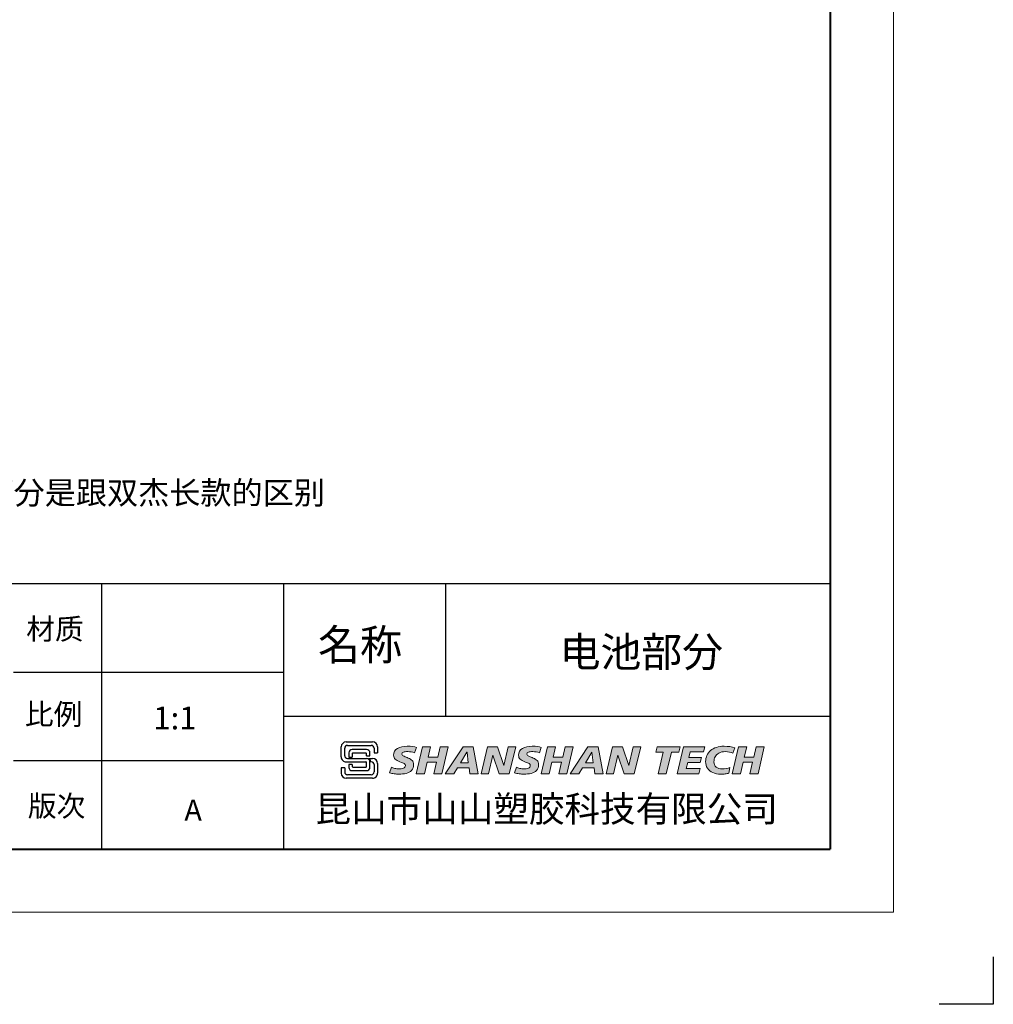
# Model space of a CAD drawing. Extents: x -1679 to 1071, y 22 to 963.
# Drawn here: x 618 to 1071, y 22 to 480 of the extents above; entities that cross this region are included whole.
import ezdxf

# ---------------------------------------------------------------- set-up
doc = ezdxf.new("R2010")
doc.units = 0
doc.layers.add('_U+56FE_U+5C42 1', color=7, linetype='Continuous')
doc.styles.add('HZ', font='txt')

msp = doc.modelspace()

# ---------------------------------------------------------------- hatches: boundary and pattern name
h = msp.add_hatch(color=256)
h.dxf.hatch_style = 1
edge = h.paths.add_edge_path()
edge.add_spline(control_points=[(801.2, 133.28), (801.2, 134.14), (800.95, 134.82), (800.46, 135.31)], knot_values=[7, 7, 7, 7, 8, 8, 8, 8], degree=3, periodic=0)
edge.add_spline(control_points=[(800.46, 135.31), (799.97, 135.79), (799.39, 136.16), (798.71, 136.43)], knot_values=[6, 6, 6, 6, 7, 7, 7, 7], degree=3, periodic=0)
edge.add_spline(control_points=[(798.71, 136.43), (798.03, 136.69), (797.37, 136.95), (796.71, 137.23)], knot_values=[5, 5, 5, 5, 6, 6, 6, 6], degree=3, periodic=0)
edge.add_spline(control_points=[(796.71, 137.23), (796.06, 137.51), (795.74, 137.84), (795.74, 138.22)], knot_values=[4, 4, 4, 4, 5, 5, 5, 5], degree=3, periodic=0)
edge.add_spline(control_points=[(795.74, 138.22), (795.74, 138.69), (795.97, 139), (796.44, 139.18)], knot_values=[3, 3, 3, 3, 4, 4, 4, 4], degree=3, periodic=0)
edge.add_spline(control_points=[(796.44, 139.18), (796.91, 139.34), (797.58, 139.43), (798.44, 139.43)], knot_values=[2, 2, 2, 2, 3, 3, 3, 3], degree=3, periodic=0)
edge.add_spline(control_points=[(798.44, 139.43), (799.59, 139.43), (800.63, 139.24), (801.54, 138.85)], knot_values=[1, 1, 1, 1, 2, 2, 2, 2], degree=3, periodic=0)
edge.add_spline(control_points=[(801.54, 138.85), (801.54, 138.85), (802.45, 141.36), (802.45, 141.36)], knot_values=[0, 0, 0, 0, 1, 1, 1, 1], degree=3, periodic=0)
edge.add_spline(control_points=[(802.45, 141.36), (801.56, 141.73), (800.12, 141.92), (798.14, 141.92)], knot_values=[24, 24, 24, 24, 25, 25, 25, 25], degree=3, periodic=0)
edge.add_spline(control_points=[(798.14, 141.92), (796.36, 141.92), (794.87, 141.59), (793.67, 140.93)], knot_values=[23, 23, 23, 23, 24, 24, 24, 24], degree=3, periodic=0)
edge.add_spline(control_points=[(793.67, 140.93), (792.47, 140.27), (791.87, 139.19), (791.87, 137.7)], knot_values=[22, 22, 22, 22, 23, 23, 23, 23], degree=3, periodic=0)
edge.add_spline(control_points=[(791.87, 137.7), (791.87, 136.9), (792.12, 136.29), (792.6, 135.85)], knot_values=[21, 21, 21, 21, 22, 22, 22, 22], degree=3, periodic=0)
edge.add_spline(control_points=[(792.6, 135.85), (793.09, 135.41), (793.82, 135.01), (794.79, 134.65)], knot_values=[20, 20, 20, 20, 21, 21, 21, 21], degree=3, periodic=0)
edge.add_spline(control_points=[(794.79, 134.65), (795.76, 134.29), (796.43, 134.02), (796.79, 133.83)], knot_values=[19, 19, 19, 19, 20, 20, 20, 20], degree=3, periodic=0)
edge.add_spline(control_points=[(796.79, 133.83), (797.15, 133.64), (797.33, 133.33), (797.33, 132.88)], knot_values=[18, 18, 18, 18, 19, 19, 19, 19], degree=3, periodic=0)
edge.add_spline(control_points=[(797.33, 132.88), (797.33, 132.31), (797.03, 131.92), (796.43, 131.71)], knot_values=[17, 17, 17, 17, 18, 18, 18, 18], degree=3, periodic=0)
edge.add_spline(control_points=[(796.43, 131.71), (795.83, 131.5), (795.13, 131.39), (794.33, 131.39)], knot_values=[16, 16, 16, 16, 17, 17, 17, 17], degree=3, periodic=0)
edge.add_spline(control_points=[(794.33, 131.39), (793.72, 131.39), (793.08, 131.46), (792.41, 131.59)], knot_values=[15, 15, 15, 15, 16, 16, 16, 16], degree=3, periodic=0)
edge.add_spline(control_points=[(792.41, 131.59), (791.75, 131.72), (791.23, 131.9), (790.86, 132.11)], knot_values=[14, 14, 14, 14, 15, 15, 15, 15], degree=3, periodic=0)
edge.add_spline(control_points=[(790.86, 132.11), (790.86, 132.11), (789.98, 129.55), (789.98, 129.55), (790.65, 129.36), (791.37, 129.21), (792.14, 129.08)], knot_values=[12, 12, 12, 12, 13, 13, 13, 14, 14, 14, 14], degree=3, periodic=0)
edge.add_spline(control_points=[(792.14, 129.08), (792.92, 128.96), (793.64, 128.9), (794.33, 128.9)], knot_values=[11, 11, 11, 11, 12, 12, 12, 12], degree=3, periodic=0)
edge.add_spline(control_points=[(794.33, 128.9), (795.54, 128.9), (796.66, 129.03), (797.69, 129.3)], knot_values=[10, 10, 10, 10, 11, 11, 11, 11], degree=3, periodic=0)
edge.add_spline(control_points=[(797.69, 129.3), (798.72, 129.56), (799.56, 130.02), (800.22, 130.67)], knot_values=[9, 9, 9, 9, 10, 10, 10, 10], degree=3, periodic=0)
edge.add_spline(control_points=[(800.22, 130.67), (800.87, 131.32), (801.2, 132.19), (801.2, 133.28)], knot_values=[8, 8, 8, 8, 9, 9, 9, 9], degree=3, periodic=0)
h.paths.add_polyline_path([(817.32, 141.7), (813.55, 141.7), (812.44, 136.89), (807.99, 136.89), (809.1, 141.7), (805.33, 141.7), (802.41, 129.12), (806.18, 129.12), (807.42, 134.5), (811.88, 134.5), (810.63, 129.12), (814.4, 129.12)])
edge = h.paths.add_edge_path()
edge.add_spline(control_points=[(858.67, 135.31), (858.18, 135.79), (857.59, 136.16), (856.92, 136.43)], knot_values=[6, 6, 6, 6, 7, 7, 7, 7], degree=3, periodic=0)
edge.add_spline(control_points=[(856.92, 136.43), (856.24, 136.69), (855.57, 136.96), (854.92, 137.23)], knot_values=[5, 5, 5, 5, 6, 6, 6, 6], degree=3, periodic=0)
edge.add_spline(control_points=[(854.92, 137.23), (854.27, 137.51), (853.95, 137.84), (853.95, 138.22)], knot_values=[4, 4, 4, 4, 5, 5, 5, 5], degree=3, periodic=0)
edge.add_spline(control_points=[(853.95, 138.22), (853.95, 138.69), (854.18, 139.01), (854.65, 139.18)], knot_values=[3, 3, 3, 3, 4, 4, 4, 4], degree=3, periodic=0)
edge.add_spline(control_points=[(854.65, 139.18), (855.12, 139.35), (855.79, 139.43), (856.65, 139.43)], knot_values=[2, 2, 2, 2, 3, 3, 3, 3], degree=3, periodic=0)
edge.add_spline(control_points=[(856.65, 139.43), (857.8, 139.43), (858.84, 139.24), (859.75, 138.85)], knot_values=[1, 1, 1, 1, 2, 2, 2, 2], degree=3, periodic=0)
edge.add_spline(control_points=[(859.75, 138.85), (859.75, 138.85), (860.65, 141.36), (860.65, 141.36)], knot_values=[0, 0, 0, 0, 1, 1, 1, 1], degree=3, periodic=0)
edge.add_spline(control_points=[(860.65, 141.36), (859.77, 141.73), (858.33, 141.92), (856.35, 141.92)], knot_values=[24, 24, 24, 24, 25, 25, 25, 25], degree=3, periodic=0)
edge.add_spline(control_points=[(856.35, 141.92), (854.57, 141.92), (853.08, 141.59), (851.88, 140.93)], knot_values=[23, 23, 23, 23, 24, 24, 24, 24], degree=3, periodic=0)
edge.add_spline(control_points=[(851.88, 140.93), (850.68, 140.27), (850.08, 139.19), (850.08, 137.7)], knot_values=[22, 22, 22, 22, 23, 23, 23, 23], degree=3, periodic=0)
edge.add_spline(control_points=[(850.08, 137.7), (850.08, 136.91), (850.32, 136.29), (850.81, 135.85)], knot_values=[21, 21, 21, 21, 22, 22, 22, 22], degree=3, periodic=0)
edge.add_spline(control_points=[(850.81, 135.85), (851.29, 135.41), (852.02, 135.01), (853, 134.65)], knot_values=[20, 20, 20, 20, 21, 21, 21, 21], degree=3, periodic=0)
edge.add_spline(control_points=[(853, 134.65), (853.97, 134.29), (854.64, 134.02), (855, 133.83)], knot_values=[19, 19, 19, 19, 20, 20, 20, 20], degree=3, periodic=0)
edge.add_spline(control_points=[(855, 133.83), (855.36, 133.64), (855.54, 133.33), (855.54, 132.88)], knot_values=[18, 18, 18, 18, 19, 19, 19, 19], degree=3, periodic=0)
edge.add_spline(control_points=[(855.54, 132.88), (855.54, 132.31), (855.24, 131.92), (854.64, 131.71)], knot_values=[17, 17, 17, 17, 18, 18, 18, 18], degree=3, periodic=0)
edge.add_spline(control_points=[(854.64, 131.71), (854.03, 131.5), (853.33, 131.39), (852.54, 131.39)], knot_values=[16, 16, 16, 16, 17, 17, 17, 17], degree=3, periodic=0)
edge.add_spline(control_points=[(852.54, 131.39), (851.93, 131.39), (851.29, 131.46), (850.62, 131.59)], knot_values=[15, 15, 15, 15, 16, 16, 16, 16], degree=3, periodic=0)
edge.add_spline(control_points=[(850.62, 131.59), (849.96, 131.73), (849.44, 131.9), (849.07, 132.11)], knot_values=[14, 14, 14, 14, 15, 15, 15, 15], degree=3, periodic=0)
edge.add_spline(control_points=[(849.07, 132.11), (849.07, 132.11), (848.18, 129.55), (848.18, 129.55), (848.86, 129.36), (849.58, 129.21), (850.35, 129.08)], knot_values=[12, 12, 12, 12, 13, 13, 13, 14, 14, 14, 14], degree=3, periodic=0)
edge.add_spline(control_points=[(850.35, 129.08), (851.12, 128.96), (851.85, 128.9), (852.54, 128.9)], knot_values=[11, 11, 11, 11, 12, 12, 12, 12], degree=3, periodic=0)
edge.add_spline(control_points=[(852.54, 128.9), (853.75, 128.9), (854.87, 129.03), (855.9, 129.3)], knot_values=[10, 10, 10, 10, 11, 11, 11, 11], degree=3, periodic=0)
edge.add_spline(control_points=[(855.9, 129.3), (856.93, 129.56), (857.77, 130.02), (858.42, 130.67)], knot_values=[9, 9, 9, 9, 10, 10, 10, 10], degree=3, periodic=0)
edge.add_spline(control_points=[(858.42, 130.67), (859.08, 131.32), (859.4, 132.2), (859.4, 133.28)], knot_values=[8, 8, 8, 8, 9, 9, 9, 9], degree=3, periodic=0)
edge.add_spline(control_points=[(859.4, 133.28), (859.4, 134.15), (859.16, 134.82), (858.67, 135.31)], knot_values=[7, 7, 7, 7, 8, 8, 8, 8], degree=3, periodic=0)
h.paths.add_polyline_path([(875.52, 141.7), (871.76, 141.7), (870.65, 136.89), (866.2, 136.89), (867.3, 141.7), (863.54, 141.7), (860.61, 129.12), (864.38, 129.12), (865.63, 134.5), (870.09, 134.5), (868.84, 129.12), (872.61, 129.12)])
at = {"layer": '_U+56FE_U+5C42 1'}
h = msp.add_hatch(color=256, dxfattribs=at)
h.dxf.hatch_style = 2
h.paths.add_polyline_path([(815.82, 129.12), (824.19, 141.7), (828.9, 141.7), (831.2, 129.12), (827.41, 129.12), (827.02, 131.8), (821.57, 131.8), (819.89, 129.12)])
h.paths.add_polyline_path([(826.66, 134.18), (826.06, 139.1), (826.02, 139.1), (823.04, 134.18)])
h = msp.add_hatch(color=256, dxfattribs=at)
h.dxf.hatch_style = 2
h.paths.add_polyline_path([(832.59, 129.12), (835.6, 141.7), (840.29, 141.7), (843.17, 132.98), (843.21, 132.98), (845.18, 141.7), (848.72, 141.7), (845.74, 129.12), (841.07, 129.12), (838.13, 137.82), (838.09, 137.82), (836.13, 129.12)])
h = msp.add_hatch(color=256, dxfattribs=at)
h.dxf.hatch_style = 2
h.paths.add_polyline_path([(874.03, 129.12), (882.39, 141.7), (887.1, 141.7), (889.4, 129.12), (885.62, 129.12), (885.23, 131.8), (879.77, 131.8), (878.1, 129.12)])
h.paths.add_polyline_path([(884.87, 134.18), (884.26, 139.1), (884.23, 139.1), (881.24, 134.18)])
h = msp.add_hatch(color=256, dxfattribs=at)
h.dxf.hatch_style = 2
h.paths.add_polyline_path([(890.79, 129.12), (893.8, 141.7), (898.49, 141.7), (901.37, 132.98), (901.41, 132.98), (903.38, 141.7), (906.93, 141.7), (903.95, 129.12), (899.27, 129.12), (896.33, 137.82), (896.29, 137.82), (894.34, 129.12)])
h = msp.add_hatch(color=256, dxfattribs=at)
h.dxf.hatch_style = 2
h.paths.add_polyline_path([(915.07, 129.12), (917.47, 139.21), (913.96, 139.21), (914.56, 141.7), (925.38, 141.7), (924.78, 139.21), (921.27, 139.21), (918.88, 129.12)])
h = msp.add_hatch(color=256, dxfattribs=at)
h.dxf.hatch_style = 2
h.paths.add_polyline_path([(923.87, 129.12), (926.89, 141.7), (936.79, 141.7), (936.24, 139.32), (930.06, 139.32), (929.41, 136.73), (935.27, 136.73), (934.69, 134.35), (928.85, 134.35), (928.16, 131.5), (934.59, 131.5), (934.05, 129.12)])
h = msp.add_hatch(color=256, dxfattribs=at)
h.dxf.hatch_style = 1
edge = h.paths.add_edge_path()
edge.add_spline(control_points=[(943.36, 138.76), (944.16, 139.21), (945.15, 139.43), (946.34, 139.43)], knot_values=[2, 2, 2, 2, 3, 3, 3, 3], degree=3, periodic=0)
edge.add_spline(control_points=[(946.34, 139.43), (947.69, 139.43), (948.86, 139.18), (949.84, 138.67)], knot_values=[1, 1, 1, 1, 2, 2, 2, 2], degree=3, periodic=0)
edge.add_spline(control_points=[(949.84, 138.67), (949.84, 138.67), (950.73, 141.25), (950.73, 141.25)], knot_values=[0, 0, 0, 0, 1, 1, 1, 1], degree=3, periodic=0)
edge.add_spline(control_points=[(950.73, 141.25), (949.37, 141.7), (947.71, 141.92), (945.75, 141.92)], knot_values=[18, 18, 18, 18, 19, 19, 19, 19], degree=3, periodic=0)
edge.add_spline(control_points=[(945.75, 141.92), (944.45, 141.92), (943.27, 141.74), (942.21, 141.4)], knot_values=[17, 17, 17, 17, 18, 18, 18, 18], degree=3, periodic=0)
edge.add_spline(control_points=[(942.21, 141.4), (941.15, 141.05), (940.25, 140.55), (939.51, 139.92)], knot_values=[16, 16, 16, 16, 17, 17, 17, 17], degree=3, periodic=0)
edge.add_spline(control_points=[(939.51, 139.92), (938.76, 139.28), (938.18, 138.52), (937.79, 137.64)], knot_values=[15, 15, 15, 15, 16, 16, 16, 16], degree=3, periodic=0)
edge.add_spline(control_points=[(937.79, 137.64), (937.39, 136.75), (937.19, 135.8), (937.19, 134.76)], knot_values=[14, 14, 14, 14, 15, 15, 15, 15], degree=3, periodic=0)
edge.add_spline(control_points=[(937.19, 134.76), (937.19, 133.6), (937.47, 132.58), (938.04, 131.7)], knot_values=[13, 13, 13, 13, 14, 14, 14, 14], degree=3, periodic=0)
edge.add_spline(control_points=[(938.04, 131.7), (938.6, 130.81), (939.42, 130.12), (940.5, 129.63)], knot_values=[12, 12, 12, 12, 13, 13, 13, 13], degree=3, periodic=0)
edge.add_spline(control_points=[(940.5, 129.63), (941.57, 129.15), (942.85, 128.9), (944.32, 128.9)], knot_values=[11, 11, 11, 11, 12, 12, 12, 12], degree=3, periodic=0)
edge.add_spline(control_points=[(944.32, 128.9), (944.95, 128.9), (945.62, 128.94), (946.31, 129.04)], knot_values=[10, 10, 10, 10, 11, 11, 11, 11], degree=3, periodic=0)
edge.add_spline(control_points=[(946.31, 129.04), (947.01, 129.13), (947.6, 129.25), (948.07, 129.38)], knot_values=[9, 9, 9, 9, 10, 10, 10, 10], degree=3, periodic=0)
edge.add_spline(control_points=[(948.07, 129.38), (948.07, 129.38), (948.47, 132.09), (948.47, 132.09), (947.45, 131.62), (946.26, 131.39), (944.9, 131.39)], knot_values=[7, 7, 7, 7, 8, 8, 8, 9, 9, 9, 9], degree=3, periodic=0)
edge.add_spline(control_points=[(944.9, 131.39), (943.73, 131.39), (942.8, 131.67), (942.1, 132.22)], knot_values=[6, 6, 6, 6, 7, 7, 7, 7], degree=3, periodic=0)
edge.add_spline(control_points=[(942.1, 132.22), (941.41, 132.78), (941.06, 133.59), (941.06, 134.67)], knot_values=[5, 5, 5, 5, 6, 6, 6, 6], degree=3, periodic=0)
edge.add_spline(control_points=[(941.06, 134.67), (941.06, 135.51), (941.24, 136.29), (941.61, 137.01)], knot_values=[4, 4, 4, 4, 5, 5, 5, 5], degree=3, periodic=0)
edge.add_spline(control_points=[(941.61, 137.01), (941.98, 137.73), (942.56, 138.32), (943.36, 138.76)], knot_values=[3, 3, 3, 3, 4, 4, 4, 4], degree=3, periodic=0)
h.paths.add_polyline_path([(949.61, 129.12), (952.54, 141.7), (956.31, 141.7), (955.2, 136.89), (959.65, 136.89), (960.76, 141.7), (964.52, 141.7), (961.61, 129.12), (957.84, 129.12), (959.09, 134.5), (954.63, 134.5), (953.38, 129.12)])

# ---------------------------------------------------------------- linework, layer by layer
at = {"color": 0, "lineweight": 13}
for p in [(1024.66, 938.91), (-213.18, 64.62)]:
    msp.add_line(p, (1024.66, 64.62), dxfattribs=at)
at = {"color": 0, "lineweight": 40}
for p in [(995.23, 909.47), (-183.74, 94.06)]:
    msp.add_line(p, (995.23, 94.06), dxfattribs=at)
at = {"color": 0}
for p, q in [((-183.74, 217.69), (995.23, 217.69)), ((655.81, 217.69), (655.81, 94.06)), ((740.58, 217.69), (740.58, 94.06)), ((816.1, 217.69), (816.1, 155.87)), ((614.76, 176.48), (740.58, 176.48)), ((740.58, 155.87), (995.23, 155.87)), ((614.76, 135.27), (740.58, 135.27)), ((1071.17, 43.78), (1071.17, 21.73)), ((1071.17, 21.73), (1045.94, 21.73))]:
    msp.add_line(p, q, dxfattribs=at)
at = {"color": 0, "lineweight": 30}
for p, q in [((769.79, 143.93), (782.04, 143.93)), ((770.37, 142.31), (781.46, 142.31)), ((767.47, 136.95), (767.47, 141.6)), ((779.3, 140.41), (772.54, 140.41)), ((778.95, 138.77), (772.89, 138.77)), ((769.8, 134.63), (778.94, 134.65)), ((770.37, 136.24), (779.3, 136.24)), ((784.37, 133.92), (784.38, 129.36)), ((781.46, 128.64), (770.37, 128.64)), ((772.54, 130.55), (779.3, 130.55)), ((772.89, 132.19), (778.95, 132.19)), ((782.05, 127.03), (769.79, 127.03))]:
    msp.add_line(p, q, dxfattribs=at)
at = {"color": 0, "lineweight": 30, "ltscale": 0.428396}
msp.add_line((769.08, 137.53), (769.08, 141.02), dxfattribs=at)
at = {"color": 0, "lineweight": 30, "ltscale": 0.251371}
msp.add_line((770.99, 138.86), (770.99, 136.81), dxfattribs=at)
at = {"color": 0, "lineweight": 30, "ltscale": 0.208489}
msp.add_line((772.63, 138.51), (772.63, 136.81), dxfattribs=at)
at = {"color": 0, "lineweight": 30, "ltscale": 0.121156}
msp.add_line((779.21, 137.52), (779.2, 138.51), dxfattribs=at)
at = {"color": 0, "lineweight": 30, "ltscale": 0.163996}
msp.add_line((780.85, 137.52), (780.85, 138.86), dxfattribs=at)
at = {"color": 0, "lineweight": 30, "ltscale": 0.260893}
msp.add_line((782.75, 141.02), (782.75, 138.9), dxfattribs=at)
at = {"color": 0, "lineweight": 30, "ltscale": 0.198003}
for p, q in [((782.75, 138.9), (784.37, 138.9)), ((769.08, 131.89), (767.47, 131.89))]:
    msp.add_line(p, q, dxfattribs=at)
at = {"color": 0, "lineweight": 30, "ltscale": 0.331895}
msp.add_line((784.37, 141.6), (784.37, 138.9), dxfattribs=at)
at = {"color": 0, "lineweight": 30, "ltscale": 0.201625}
for p, q in [((770.99, 136.81), (772.63, 136.81)), ((772.63, 133.38), (770.99, 133.38))]:
    msp.add_line(p, q, dxfattribs=at)
at = {"color": 0, "lineweight": 30, "ltscale": 0.157713}
msp.add_line((770.99, 133.38), (770.99, 132.1), dxfattribs=at)
at = {"color": 0, "lineweight": 30, "ltscale": 0.114841}
msp.add_line((772.63, 133.38), (772.63, 132.45), dxfattribs=at)
at = {"color": 0, "lineweight": 30, "ltscale": 0.23891}
msp.add_line((779.21, 132.45), (779.2, 134.39), dxfattribs=at)
at = {"color": 0, "lineweight": 30, "ltscale": 0.201634}
msp.add_line((779.21, 137.52), (780.85, 137.52), dxfattribs=at)
at = {"color": 0, "lineweight": 30, "ltscale": 0.211111}
msp.add_line((780.33, 136.24), (782.04, 136.24), dxfattribs=at)
at = {"color": 0, "lineweight": 30, "ltscale": 0.318268}
msp.add_line((780.85, 132.1), (780.85, 134.69), dxfattribs=at)
at = {"color": 0, "lineweight": 30, "ltscale": 0.003992}
msp.add_line((781.16, 134.66), (781.16, 134.69), dxfattribs=at)
at = {"color": 0, "lineweight": 30, "ltscale": 0.038026}
msp.add_line((781.47, 134.66), (781.16, 134.66), dxfattribs=at)
at = {"color": 0, "lineweight": 30, "ltscale": 0.421799}
msp.add_line((782.75, 133.37), (782.75, 129.93), dxfattribs=at)
at = {"color": 0, "lineweight": 30, "ltscale": 0.311674}
msp.add_line((767.47, 131.89), (767.47, 129.36), dxfattribs=at)
at = {"color": 0, "lineweight": 30, "ltscale": 0.240659}
msp.add_line((769.08, 131.89), (769.08, 129.93), dxfattribs=at)
at = {"color": 0, "lineweight": 30}
for centre, radius, start, end in [((769.79, 141.6), 2.33, 90, 180), ((770.37, 141.02), 1.29, 90, 180), ((781.46, 141.02), 1.29, 0, 90), ((782.04, 141.6), 2.33, 0, 90), ((772.54, 138.86), 1.55, 90, 180), ((772.89, 138.51), 0.259, 90, 180), ((778.95, 138.51), 0.259, 0.076, 90), ((779.3, 138.86), 1.55, 0, 90), ((769.79, 136.95), 2.33, 180, 270.152), ((770.37, 137.53), 1.29, 180, 270), ((778.95, 134.39), 0.259, 0.076, 90.152), ((779.3, 134.69), 1.55, 0, 90), ((779.3, 134.69), 1.86, 0, 56.4427), ((781.46, 133.37), 1.29, 0, 89.8976), ((782.04, 133.91), 2.33, 0.0815, 90), ((769.79, 129.36), 2.33, 180, 270), ((770.37, 129.93), 1.29, 180, 270), ((772.54, 132.1), 1.55, 180, 270), ((772.89, 132.45), 0.259, 180, 270), ((778.95, 132.45), 0.259, 270, 0.076), ((779.3, 132.1), 1.55, 270, 0), ((781.46, 129.93), 1.29, 270, 0), ((782.05, 129.36), 2.33, 270, 0.0815)]:
    msp.add_arc(centre, radius, start, end, dxfattribs=at)
at = {"layer": '_U+56FE_U+5C42 1', "lineweight": 0}
for points in [[(802.41, 129.12), (805.33, 141.7), (809.1, 141.7), (807.99, 136.89), (812.44, 136.89), (813.55, 141.7), (817.32, 141.7), (814.4, 129.12), (810.63, 129.12), (811.88, 134.5), (807.42, 134.5), (806.18, 129.12), (802.41, 129.12)], [(815.82, 129.12), (824.19, 141.7), (828.9, 141.7), (831.2, 129.12), (827.41, 129.12), (827.02, 131.8), (821.57, 131.8), (819.89, 129.12), (815.82, 129.12)], [(826.66, 134.18), (826.06, 139.1), (826.02, 139.1), (823.04, 134.18), (826.66, 134.18)], [(832.59, 129.12), (835.6, 141.7), (840.29, 141.7), (843.17, 132.98), (843.21, 132.98), (845.18, 141.7), (848.72, 141.7), (845.74, 129.12), (841.07, 129.12), (838.13, 137.82), (838.09, 137.82), (836.13, 129.12), (832.59, 129.12)], [(860.61, 129.12), (863.54, 141.7), (867.3, 141.7), (866.2, 136.89), (870.65, 136.89), (871.76, 141.7), (875.52, 141.7), (872.61, 129.12), (868.84, 129.12), (870.09, 134.5), (865.63, 134.5), (864.38, 129.12), (860.61, 129.12)], [(874.03, 129.12), (882.39, 141.7), (887.1, 141.7), (889.4, 129.12), (885.62, 129.12), (885.23, 131.8), (879.77, 131.8), (878.1, 129.12), (874.03, 129.12)], [(884.87, 134.18), (884.26, 139.1), (884.23, 139.1), (881.24, 134.18), (884.87, 134.18)], [(890.79, 129.12), (893.8, 141.7), (898.49, 141.7), (901.37, 132.98), (901.41, 132.98), (903.38, 141.7), (906.93, 141.7), (903.95, 129.12), (899.27, 129.12), (896.33, 137.82), (896.29, 137.82), (894.34, 129.12), (890.79, 129.12)], [(915.07, 129.12), (917.47, 139.21), (913.96, 139.21), (914.56, 141.7), (925.38, 141.7), (924.78, 139.21), (921.27, 139.21), (918.88, 129.12), (915.07, 129.12)], [(923.87, 129.12), (926.89, 141.7), (936.79, 141.7), (936.24, 139.32), (930.06, 139.32), (929.41, 136.73), (935.27, 136.73), (934.69, 134.35), (928.85, 134.35), (928.16, 131.5), (934.59, 131.5), (934.05, 129.12), (923.87, 129.12)], [(949.61, 129.12), (952.54, 141.7), (956.31, 141.7), (955.2, 136.89), (959.65, 136.89), (960.76, 141.7), (964.52, 141.7), (961.61, 129.12), (957.84, 129.12), (959.09, 134.5), (954.63, 134.5), (953.38, 129.12), (949.61, 129.12)]]:
    msp.add_lwpolyline(points, dxfattribs=at)
for points, knots in [([(802.45, 141.36), (802.45, 141.36), (801.54, 138.85), (801.54, 138.85), (800.63, 139.24), (799.59, 139.43), (798.44, 139.43), (797.58, 139.43), (796.91, 139.34), (796.44, 139.18), (795.97, 139), (795.74, 138.69), (795.74, 138.22), (795.74, 137.84), (796.06, 137.51), (796.71, 137.23), (797.37, 136.95), (798.03, 136.69), (798.71, 136.43), (799.39, 136.16), (799.97, 135.79), (800.46, 135.31), (800.95, 134.82), (801.2, 134.14), (801.2, 133.28), (801.2, 132.19), (800.87, 131.32), (800.22, 130.67), (799.56, 130.02), (798.72, 129.56), (797.69, 129.3), (796.66, 129.03), (795.54, 128.9), (794.33, 128.9), (793.64, 128.9), (792.92, 128.96), (792.14, 129.08), (791.37, 129.21), (790.65, 129.36), (789.98, 129.55), (789.98, 129.55), (790.86, 132.11), (790.86, 132.11), (791.23, 131.9), (791.75, 131.72), (792.41, 131.59), (793.08, 131.46), (793.72, 131.39), (794.33, 131.39), (795.13, 131.39), (795.83, 131.5), (796.43, 131.71), (797.03, 131.92), (797.33, 132.31), (797.33, 132.88), (797.33, 133.33), (797.15, 133.64), (796.79, 133.83), (796.43, 134.02), (795.76, 134.29), (794.79, 134.65), (793.82, 135.01), (793.09, 135.41), (792.6, 135.85), (792.12, 136.29), (791.87, 136.9), (791.87, 137.7), (791.87, 139.19), (792.47, 140.27), (793.67, 140.93), (794.87, 141.59), (796.36, 141.92), (798.14, 141.92), (800.12, 141.92), (801.56, 141.73), (802.45, 141.36)], [0, 0, 0, 0, 1, 1, 1, 2, 2, 2, 3, 3, 3, 4, 4, 4, 5, 5, 5, 6, 6, 6, 7, 7, 7, 8, 8, 8, 9, 9, 9, 10, 10, 10, 11, 11, 11, 12, 12, 12, 13, 13, 13, 14, 14, 14, 15, 15, 15, 16, 16, 16, 17, 17, 17, 18, 18, 18, 19, 19, 19, 20, 20, 20, 21, 21, 21, 22, 22, 22, 23, 23, 23, 24, 24, 24, 25, 25, 25, 25]), ([(860.65, 141.36), (860.65, 141.36), (859.75, 138.85), (859.75, 138.85), (858.84, 139.24), (857.8, 139.43), (856.65, 139.43), (855.79, 139.43), (855.12, 139.35), (854.65, 139.18), (854.18, 139.01), (853.95, 138.69), (853.95, 138.22), (853.95, 137.84), (854.27, 137.51), (854.92, 137.23), (855.57, 136.96), (856.24, 136.69), (856.92, 136.43), (857.59, 136.16), (858.18, 135.79), (858.67, 135.31), (859.16, 134.82), (859.4, 134.15), (859.4, 133.28), (859.4, 132.2), (859.08, 131.32), (858.42, 130.67), (857.77, 130.02), (856.93, 129.56), (855.9, 129.3), (854.87, 129.03), (853.75, 128.9), (852.54, 128.9), (851.85, 128.9), (851.12, 128.96), (850.35, 129.08), (849.58, 129.21), (848.86, 129.36), (848.18, 129.55), (848.18, 129.55), (849.07, 132.11), (849.07, 132.11), (849.44, 131.9), (849.96, 131.73), (850.62, 131.59), (851.29, 131.46), (851.93, 131.39), (852.54, 131.39), (853.33, 131.39), (854.03, 131.5), (854.64, 131.71), (855.24, 131.92), (855.54, 132.31), (855.54, 132.88), (855.54, 133.33), (855.36, 133.64), (855, 133.83), (854.64, 134.02), (853.97, 134.29), (853, 134.65), (852.02, 135.01), (851.29, 135.41), (850.81, 135.85), (850.32, 136.29), (850.08, 136.91), (850.08, 137.7), (850.08, 139.19), (850.68, 140.27), (851.88, 140.93), (853.08, 141.59), (854.57, 141.92), (856.35, 141.92), (858.33, 141.92), (859.77, 141.73), (860.65, 141.36)], [0, 0, 0, 0, 1, 1, 1, 2, 2, 2, 3, 3, 3, 4, 4, 4, 5, 5, 5, 6, 6, 6, 7, 7, 7, 8, 8, 8, 9, 9, 9, 10, 10, 10, 11, 11, 11, 12, 12, 12, 13, 13, 13, 14, 14, 14, 15, 15, 15, 16, 16, 16, 17, 17, 17, 18, 18, 18, 19, 19, 19, 20, 20, 20, 21, 21, 21, 22, 22, 22, 23, 23, 23, 24, 24, 24, 25, 25, 25, 25]), ([(950.73, 141.25), (950.73, 141.25), (949.84, 138.67), (949.84, 138.67), (948.86, 139.18), (947.69, 139.43), (946.34, 139.43), (945.15, 139.43), (944.16, 139.21), (943.36, 138.76), (942.56, 138.32), (941.98, 137.73), (941.61, 137.01), (941.24, 136.29), (941.06, 135.51), (941.06, 134.67), (941.06, 133.59), (941.41, 132.78), (942.1, 132.22), (942.8, 131.67), (943.73, 131.39), (944.9, 131.39), (946.26, 131.39), (947.45, 131.62), (948.47, 132.09), (948.47, 132.09), (948.07, 129.38), (948.07, 129.38), (947.6, 129.25), (947.01, 129.13), (946.31, 129.04), (945.62, 128.94), (944.95, 128.9), (944.32, 128.9), (942.85, 128.9), (941.57, 129.15), (940.5, 129.63), (939.42, 130.12), (938.6, 130.81), (938.04, 131.7), (937.47, 132.58), (937.19, 133.6), (937.19, 134.76), (937.19, 135.8), (937.39, 136.75), (937.79, 137.64), (938.18, 138.52), (938.76, 139.28), (939.51, 139.92), (940.25, 140.55), (941.15, 141.05), (942.21, 141.4), (943.27, 141.74), (944.45, 141.92), (945.75, 141.92), (947.71, 141.92), (949.37, 141.7), (950.73, 141.25)], [0, 0, 0, 0, 1, 1, 1, 2, 2, 2, 3, 3, 3, 4, 4, 4, 5, 5, 5, 6, 6, 6, 7, 7, 7, 8, 8, 8, 9, 9, 9, 10, 10, 10, 11, 11, 11, 12, 12, 12, 13, 13, 13, 14, 14, 14, 15, 15, 15, 16, 16, 16, 17, 17, 17, 18, 18, 18, 19, 19, 19, 19])]:
    msp.add_open_spline(points, degree=3, knots=knots, dxfattribs=at)

# ---------------------------------------------------------------- texts
at = {"color": 4, "style": 'HZ'}
msp.add_text('黄色部分是跟双杰长款的区别', height=10.6283, dxfattribs=at).set_placement((571.37, 254.65))
at = {"color": 0, "style": 'HZ'}
for s, height, p in [('材质', 9.795, (620.76, 191.62)), ('名称', 14.366, (756.63, 182.01)), ('电池部分', 13.94, (869.2, 178.89)), ('比例', 9.795, (620.14, 151.94)), ('1:1', 10.628, (679.94, 149.76)), ('版次', 9.795, (621.52, 109.22)), ('昆山市山山塑胶科技有限公司', 12.141, (755.5, 106.68)), ('A', 9.8, (694.43, 107.26))]:
    msp.add_text(s, height=height, dxfattribs=at).set_placement(p)

doc.saveas('drawing.dxf')
